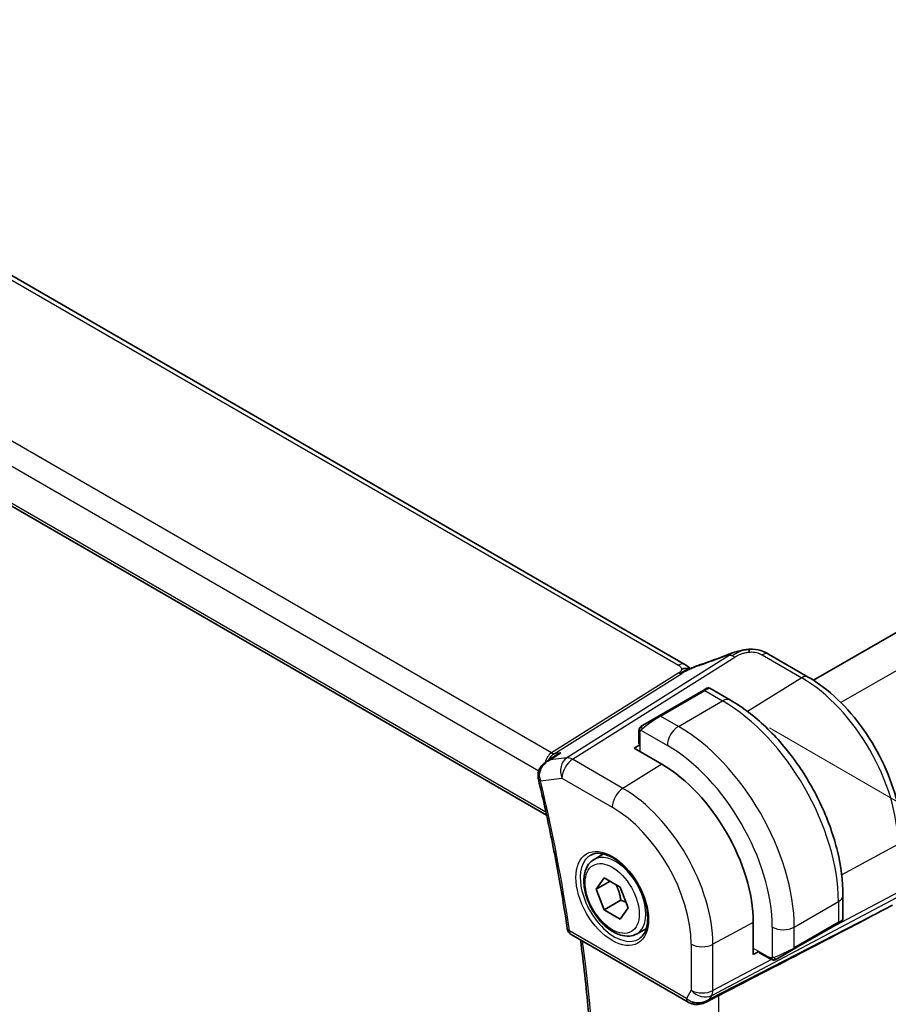
# Model space of a CAD drawing. Units: millimetres. Extents: x 29 to 4174, y 16 to 718.
# Drawn here: x 197 to 253, y 304 to 367 of the extents above; entities that cross this region are included whole.
import ezdxf

# ---------------------------------------------------------------- set-up
doc = ezdxf.new("R2010")
doc.units = ezdxf.units.MM
doc.header["$LTSCALE"] = 2
doc.layers.get('Defpoints').update_dxf_attribs({"lineweight": 25})
for name, color, linetype, lineweight in [('Dimension (ISO)', 7, 'Continuous', 18), ('Visible (ISO)', 7, 'Continuous', 35), ('Visible Narrow (ISO)', 7, 'Continuous', 25)]:
    doc.layers.add(name, color=color, linetype=linetype, lineweight=lineweight)
doc.styles.add('Note Text (TK)', font='txt')
doc.dimstyles.new('Default - Method 1b (TK)', dxfattribs={"dimscale": 2, "dimtxt": 2.5, "dimasz": 2.5, "dimexe": 1, "dimexo": 1.5, "dimgap": 1, "dimtad": 1, "dimtoh": 1, "dimrnd": 1e-08, "dimdsep": 46, "dimtxsty": 'Note Text (TK)', "dimcen": 0.09, "dimdle": 5, "dimclrd": 100, "dimclre": 100, "dimclrt": 7, "dimadec": 1, "dimazin": 1, "dimtfac": 1, "dimtmove": 0, "dimatfit": 3, "dimfxl": 1, "dimtolj": 1, "dimlwd": -1, "dimlwe": -1, "dimarcsym": 0})

# ---------------------------------------------------------------- blocks, each defined once
blk = doc.blocks.new('*D3')
at = {"layer": 'Defpoints', "color": 0}
for p in [(242.151, 323.311), (242.151, 273.505), (275.682, 254.145)]:
    blk.add_point(p, dxfattribs=at)
at = {"layer": 'Dimension (ISO)', "color": 100}
for p, q in [((245.151, 321.579), (277.682, 302.797)), ((275.682, 298.952), (275.682, 259.145)), ((245.151, 271.772), (277.682, 252.991))]:
    blk.add_line(p, q, dxfattribs=at)
for points in [[(274.849, 298.952), (276.516, 298.952), (275.682, 303.952)], [(274.849, 259.145), (276.516, 259.145), (275.682, 254.145)]]:
    blk.add_solid(points, dxfattribs=at)
at = {"layer": 'Dimension (ISO)', "color": 7, "insert": (271.642, 276.043), "char_height": 5, "attachment_point": 4, "rotation": 90, "style": 'Note Text (TK)'}
blk.add_mtext('\\A1;{\\Q30.000;\\W0.816;\\H0.816x;61}', dxfattribs=at)
blk = doc.blocks.new('*D4')
at = {"layer": 'Defpoints', "color": 0}
for p in [(139.974, 337.804), (139.974, 303.655), (246.748, 276.158)]:
    blk.add_point(p, dxfattribs=at)
at = {"layer": 'Dimension (ISO)', "color": 100}
for p, q in [((139.974, 334.34), (139.974, 301.346)), ((242.417, 244.51), (144.305, 301.155)), ((246.748, 272.694), (246.748, 239.701))]:
    blk.add_line(p, q, dxfattribs=at)
for points in [[(144.721, 301.877), (143.888, 300.434), (139.974, 303.655)], [(242.834, 245.232), (242.001, 243.788), (246.748, 242.01)]]:
    blk.add_solid(points, dxfattribs=at)
at = {"layer": 'Dimension (ISO)', "color": 7, "insert": (192.629, 277.92), "char_height": 5, "attachment_point": 4, "rotation": 330, "style": 'Note Text (TK)'}
blk.add_mtext('\\A1;{\\Q-30.000;\\W0.816;\\H0.816x;151}', dxfattribs=at)

msp = doc.modelspace()

# ---------------------------------------------------------------- linework, layer by layer
at = {"layer": 'Visible (ISO)'}
for p, q in [((239.7392, 325.6409), (159.3793, 372.0368)), ((324.9283, 369.0609), (247.978, 324.6336)), ((148.2002, 363.7226), (230.8735, 315.9912)), ((245.0985, 326.3065), (247.6425, 324.8377)), ((240.9079, 323.9809), (238.0794, 322.3479)), ((240.9079, 323.9809), (241.1422, 324.1162)), ((241.3422, 324.1162), (242.6514, 323.3603)), ((237.0282, 321.741), (238.0794, 322.3479)), ((236.7895, 321.3476), (236.7895, 320.574)), ((236.4945, 320.2723), (236.8481, 320.4907)), ((230.8597, 319.4255), (231.4474, 319.8054)), ((238.2623, 319.2517), (236.4945, 320.2723)), ((233.9174, 313.1592), (234.5172, 313.5054)), ((234.0597, 311.2444), (234.57, 311.9704)), ((234.9435, 311.7547), (234.0597, 311.2444)), ((234.57, 311.9704), (235.5906, 311.3811)), ((234.57, 309.9291), (234.0597, 311.2444)), ((235.5906, 311.3811), (236.1009, 310.0659)), ((235.6306, 310.5415), (234.57, 309.9291)), ((249.8689, 310.8592), (249.8689, 309.3475)), ((235.5906, 309.3399), (234.57, 309.9291)), ((236.1009, 310.0659), (235.5906, 309.3399)), ((252.5116, 309.9549), (253.036, 310.2324)), ((244.1161, 307.0713), (244.1161, 309.1125)), ((246.7061, 307.406), (249.5346, 309.039)), ((249.7689, 309.1743), (249.5346, 309.039)), ((236.6674, 308.396), (237.2672, 308.7423)), ((232.447, 308.3466), (239.9402, 304.0204)), ((244.482, 307.2683), (244.1161, 307.0713)), ((244.5249, 307.1759), (245.1949, 306.7891)), ((246.7061, 307.406), (245.6549, 306.7991)), ((241.0501, 304.0015), (241.7851, 304.3789))]:
    msp.add_line(p, q, dxfattribs=at)
msp.add_arc((232.697, 308.7796), 0.5, 188.342342, 240, dxfattribs=at)
for centre, major_axis, ratio, start_param, end_param in [((242.7572, 325.5261), (-0.3023, 0.7407), 0.0963083, 0.0000521, 0.0011659), ((244.6985, 325.6137), (0.4, 0.6928), 0.5773503, 0, 0.0000843), ((238.2623, 312.4922), (-4.1393, 7.1695), 0.5773503, 3.9269908, 5.4977871), ((230.8209, 318.4981), (-0.4982, -0.0426), 0.2519446, 0.0055224, 0.0058021), ((230.8359, 318.4041), (-0.4863, -0.1161), 0.3740183, 6.2799365, 6.2831853), ((203.4287, 285.8076), (54.8753, 27.4104), 0.0119155, 5.4835048, 5.8135861), ((248.8689, 308.8856), (-0.999, -0.4665), 0.0949824, 3.0921096, 3.0972675), ((240.7144, 304.9533), (-0.9775, -0.5077), 0.8675307, 0.643326, 1.7497218), ((240.7144, 304.9533), (-0.2034, -1.0326), 0.8644991, 0.6723723, 0.9493893), ((240.3863, 304.376), (-0.1221, -0.4849), 0.3057776, 6.281641, 6.2818192)]:
    msp.add_ellipse(centre, major_axis=major_axis, ratio=ratio, start_param=start_param, end_param=end_param, dxfattribs=at)
for points in [[(240.7615, 325.6407), (241.3057, 325.8207), (241.8817, 326.0326), (242.4532, 326.2659)], [(244.9582, 326.3847), (245.0071, 326.3588), (245.0532, 326.3327), (245.0985, 326.3065)], [(239.9345, 325.5036), (239.8818, 325.5483), (239.8139, 325.5977), (239.7322, 325.6449)], [(236.8253, 321.563), (236.8287, 321.5708), (236.8325, 321.5785), (236.8365, 321.5856)], [(236.8253, 321.563), (236.8253, 321.563), (236.8253, 321.563), (236.8253, 321.563)], [(236.8365, 321.5856), (236.8365, 321.5856), (236.8365, 321.5856), (236.8365, 321.5856)], [(230.8595, 319.4256), (230.8593, 319.4254), (230.859, 319.4253), (230.8587, 319.4251)], [(230.3496, 318.2886), (230.3366, 318.3431), (230.3276, 318.3992), (230.3228, 318.4558)], [(245.399, 306.7123), (245.399, 306.7123), (245.399, 306.7123), (245.399, 306.7123)], [(245.4239, 306.7106), (245.4159, 306.7108), (245.4074, 306.7114), (245.399, 306.7123)], [(245.4239, 306.7106), (245.4241, 306.7106), (245.4244, 306.7106), (245.4246, 306.7106)], [(240.264, 303.8913), (240.1484, 303.9204), (240.038, 303.964), (239.94, 304.0206)], [(241.2742, 304.1615), (241.2744, 304.1615), (241.2745, 304.1616), (241.2746, 304.1616)], [(241.785, 304.3788), (241.8289, 304.4013), (241.8702, 304.4228), (241.9075, 304.442)]]:
    msp.add_open_spline(points, degree=3, dxfattribs=at)
for points, knots in [([(242.4549, 326.2668), (242.5694, 326.3136), (242.6875, 326.3578), (242.956, 326.4404), (243.1086, 326.4808), (243.3102, 326.5278), (243.3578, 326.5383), (243.4054, 326.5482)], [0, 0, 0, 0, 0.037320291, 0.037320291, 0.08485864, 0.08485864, 0.099454247, 0.099454247, 0.099454247, 0.099454247]), ([(243.3829, 326.5433), (243.4164, 326.5507), (243.4503, 326.5581), (243.5103, 326.5699), (243.5368, 326.5748), (243.5909, 326.5838), (243.6193, 326.588), (243.645, 326.5917)], [0, 0, 0, 0, 0.01031888, 0.01031888, 0.0184703, 0.0184703, 0.026765423, 0.026765423, 0.026765423, 0.026765423]), ([(243.645, 326.5917), (243.6652, 326.5947), (243.6854, 326.5974), (243.721, 326.6017), (243.7364, 326.6035), (243.7643, 326.6065), (243.777, 326.6078), (243.7921, 326.6094), (243.7956, 326.6098), (243.8047, 326.6107), (243.8107, 326.6114), (243.8312, 326.6136), (243.8463, 326.6151), (243.8697, 326.6171), (243.8786, 326.6179), (243.8875, 326.6185)], [0, 0, 0, 0, 0.006118929, 0.006118929, 0.010788124, 0.010788124, 0.014846889, 0.014846889, 0.016086398, 0.016086398, 0.018247813, 0.018247813, 0.022643666, 0.022643666, 0.025317665, 0.025317665, 0.025317665, 0.025317665]), ([(243.8875, 326.6185), (243.8914, 326.6188), (243.893, 326.6079), (243.8547, 326.529), (243.8257, 326.4344)], [0.44752204, 0.44752204, 0.44752204, 0.44752204, 0.66666667, 1, 1, 1, 1]), ([(243.8876, 326.6185), (244.1325, 326.6321), (244.3834, 326.6015), (244.749, 326.4903), (244.8802, 326.4277), (244.9962, 326.3642)], [0, 0, 0, 0, 0.07380236, 0.07380236, 0.11790566, 0.11790566, 0.11790566, 0.11790566]), ([(239.7392, 325.6409), (239.8116, 325.5991), (239.8834, 325.5515), (239.9854, 325.4677), (240.0201, 325.4346), (240.0567, 325.3991), (240.0637, 325.3924), (240.0742, 325.3824), (240.0783, 325.3786), (240.0821, 325.3751)], [0.00000422, 0.00000422, 0.00000422, 0.00000422, 0.026960969, 0.026960969, 0.042005701, 0.042005701, 0.045723254, 0.045723254, 0.048374851, 0.048374851, 0.048374851, 0.048374851]), ([(240.1019, 325.3839), (240.2092, 325.4322), (240.318, 325.4785), (240.5397, 325.5664), (240.6551, 325.6059), (240.7618, 325.6412)], [0, 0, 0, 0, 0.035316279, 0.035316279, 0.071931151, 0.071931151, 0.071931151, 0.071931151]), ([(240.0491, 325.3605), (240.0457, 325.361), (239.9822, 325.3719), (239.8368, 325.3925), (239.6306, 325.3842), (239.5201, 325.356)], [0.31390014, 0.31390014, 0.31390014, 0.31390014, 0.33333333, 0.66666667, 1, 1, 1, 1]), ([(239.9202, 325.3039), (239.9202, 325.3039), (239.9203, 325.304), (239.9208, 325.3042), (239.9214, 325.3044), (239.923, 325.3051), (239.9241, 325.3056), (239.928, 325.3072), (239.9313, 325.3087), (239.9378, 325.3115), (239.9411, 325.3129), (239.9516, 325.3175), (239.9588, 325.3206), (239.9878, 325.3333), (240.0089, 325.3426), (240.0539, 325.3626), (240.0779, 325.3733), (240.1019, 325.3839)], [0.037014098, 0.037014098, 0.037014098, 0.037014098, 0.037407968, 0.037407968, 0.037970144, 0.037970144, 0.038533831, 0.038533831, 0.039674888, 0.039674888, 0.040789729, 0.040789729, 0.043169793, 0.043169793, 0.050319145, 0.050319145, 0.058192441, 0.058192441, 0.058192441, 0.058192441]), ([(247.6425, 324.8377), (248.2919, 324.4628), (248.9268, 323.9783), (250.1237, 322.8382), (250.6855, 322.1825), (251.6914, 320.7579), (252.1351, 319.9893), (252.8659, 318.406), (253.1529, 317.5915), (253.5418, 315.9849), (253.6439, 315.1929), (253.6439, 314.443)], [4.712389, 4.712389, 4.712389, 4.712389, 5.0265482, 5.0265482, 5.3407075, 5.3407075, 5.6548668, 5.6548668, 5.969026, 5.969026, 6.2831853, 6.2831853, 6.2831853, 6.2831853]), ([(241.1422, 324.1162), (241.1423, 324.1163), (241.1424, 324.1164), (241.1427, 324.1165), (241.1429, 324.1166), (241.1435, 324.117), (241.144, 324.1172), (241.1458, 324.1182), (241.1471, 324.119), (241.1527, 324.1219), (241.1569, 324.1239), (241.1741, 324.1314), (241.1876, 324.1357), (241.2228, 324.1431), (241.2452, 324.1441), (241.2878, 324.1388), (241.3085, 324.1328), (241.3321, 324.1217), (241.3367, 324.1193), (241.3411, 324.1168)], [0, 0, 0, 0, 0.000050735, 0.000050735, 0.000105621, 0.000105621, 0.000261512, 0.000261512, 0.000728663, 0.000728663, 0.002130611, 0.002130611, 0.006356697, 0.006356697, 0.012916288, 0.012916288, 0.019219056, 0.019219056, 0.020756841, 0.020756841, 0.020756841, 0.020756841]), ([(242.6514, 323.3603), (243.4334, 322.9089), (244.1971, 322.3259), (245.6367, 320.9547), (246.3121, 320.1663), (247.5213, 318.4538), (248.0547, 317.53), (248.9331, 315.6266), (249.2782, 314.6474), (249.7459, 312.7151), (249.8689, 311.7622), (249.8689, 310.8592)], [4.712389, 4.712389, 4.712389, 4.712389, 5.0265482, 5.0265482, 5.3407075, 5.3407075, 5.6548668, 5.6548668, 5.969026, 5.969026, 6.2831853, 6.2831853, 6.2831853, 6.2831853]), ([(236.8365, 321.5856), (236.8397, 321.5915), (236.8434, 321.5976), (236.8514, 321.6096), (236.8558, 321.6155), (236.8683, 321.6306), (236.877, 321.6395), (236.899, 321.66), (236.9129, 321.6711), (236.9318, 321.6844), (236.9365, 321.6875), (236.9438, 321.6921), (236.9464, 321.6937), (236.9497, 321.6957), (236.9504, 321.6961), (236.9512, 321.6966), (236.9513, 321.6966), (236.9515, 321.6967), (236.9515, 321.6967), (236.957, 321.6999), (236.9533, 321.6978), (236.9527, 321.6974)], [0, 0, 0, 0, 0.002122275, 0.002122275, 0.004320917, 0.004320917, 0.008043854, 0.008043854, 0.013347151, 0.013347151, 0.015067669, 0.015067669, 0.016004461, 0.016004461, 0.016254338, 0.016254338, 0.01630119, 0.01630119, 0.016313861, 0.016313861, 0.018254545, 0.018254545, 0.018254545, 0.018254545]), ([(237.0282, 321.741), (237.0237, 321.7384), (237.0192, 321.7358), (237.0146, 321.7331), (237.01, 321.7305), (237.0054, 321.7278), (237.0008, 321.7252), (236.9962, 321.7225), (236.9916, 321.7199), (236.9873, 321.7174), (236.9829, 321.7148), (236.9787, 321.7124), (236.9749, 321.7102), (236.9711, 321.708), (236.9676, 321.706), (236.9646, 321.7043), (236.9616, 321.7025), (236.9591, 321.7011), (236.9571, 321.7), (236.9551, 321.6988), (236.9537, 321.698), (236.9527, 321.6974)], [0, 0, 0, 0, 0.071275, 0.071275, 0.071275, 0.14246065, 0.14246065, 0.14246065, 0.21364074, 0.21364074, 0.21364074, 0.28489899, 0.28489899, 0.28489899, 0.35632005, 0.35632005, 0.35632005, 0.42799051, 0.42799051, 0.42799051, 0.5, 0.5, 0.5, 0.5]), ([(236.7895, 321.3476), (236.7895, 321.3839), (236.7924, 321.4193), (236.802, 321.4896), (236.8096, 321.5268), (236.8253, 321.563)], [0, 0, 0, 0, 0.011946854, 0.011946854, 0.024187757, 0.024187757, 0.024187757, 0.024187757]), ([(231.7795, 319.9764), (231.7781, 319.9759), (231.7767, 319.9753), (231.6607, 319.9288), (231.5502, 319.8719), (231.4474, 319.8054)], [-0.000458782, -0.000458782, -0.000458782, -0.000458782, 0, 0, 0.037367128, 0.037367128, 0.037367128, 0.037367128]), ([(230.3288, 318.4553), (230.3205, 318.5601), (230.33, 318.668), (230.383, 318.8678), (230.4255, 318.9623), (230.538, 319.1407), (230.6113, 319.225), (230.7449, 319.3443), (230.8006, 319.3867), (230.859, 319.4248)], [0, 0, 0, 0, 0.03176794, 0.03176794, 0.06242661, 0.06242661, 0.09560924, 0.09560924, 0.1166865, 0.1166865, 0.1166865, 0.1166865]), ([(230.3496, 318.288), (230.5041, 317.641), (230.6525, 316.9953), (230.9369, 315.7069), (231.0729, 315.0643), (231.3325, 313.7824), (231.4561, 313.1432), (231.6908, 311.8687), (231.8019, 311.2333), (232.0115, 309.9669), (232.1101, 309.3358), (232.2023, 308.7071)], [5.97361777, 5.97361777, 5.97361777, 5.97361777, 5.99894774, 5.99894774, 6.02427772, 6.02427772, 6.04960769, 6.04960769, 6.07493766, 6.07493766, 6.10026764, 6.10026764, 6.10026764, 6.10026764]), ([(233.7065, 313.4381), (233.8763, 313.5267), (234.0786, 313.5638), (234.5129, 313.5204), (234.7368, 313.4533), (235.1907, 313.2284), (235.4198, 313.0744), (235.8656, 312.6919), (236.0822, 312.4632), (236.4795, 311.9533), (236.6601, 311.6718), (236.9653, 311.0856), (237.0899, 310.781), (237.27, 310.1819), (237.3258, 309.8876), (237.3651, 309.3415), (237.349, 309.0897), (237.2522, 308.6523), (237.1713, 308.4678), (236.9909, 308.22), (236.9028, 308.1369), (236.8036, 308.0739)], [3.951686, 3.951686, 3.951686, 3.951686, 4.3202176, 4.3202176, 4.6416647, 4.6416647, 4.9508706, 4.9508706, 5.2611199, 5.2611199, 5.5730842, 5.5730842, 5.8854387, 5.8854387, 6.1966954, 6.1966954, 6.5060209, 6.5060209, 6.8176823, 6.8176823, 7.0438882, 7.0438882, 7.0438882, 7.0438882]), ([(236.6674, 308.396), (236.519, 308.3103), (236.351, 308.26), (235.9884, 308.2299), (235.793, 308.2556), (235.3799, 308.3824), (235.162, 308.493), (234.7355, 308.7877), (234.5274, 308.9743), (234.1461, 309.4001), (233.9728, 309.6387), (233.6759, 310.1444), (233.5522, 310.4113), (233.3656, 310.9504), (233.303, 311.2224), (233.2481, 311.7487), (233.2563, 312.003), (233.3521, 312.4632), (233.4381, 312.6712), (233.6619, 312.9722), (233.7809, 313.0803), (233.9174, 313.1592)], [2.3561945, 2.3561945, 2.3561945, 2.3561945, 2.6219889, 2.6219889, 2.9116134, 2.9116134, 3.2397083, 3.2397083, 3.5784192, 3.5784192, 3.9145523, 3.9145523, 4.2491117, 4.2491117, 4.5850272, 4.5850272, 4.9236794, 4.9236794, 5.2532791, 5.2532791, 5.4977871, 5.4977871, 5.4977871, 5.4977871]), ([(249.8682, 309.3429), (249.8678, 309.3227), (249.8642, 309.3024), (249.8511, 309.2634), (249.841, 309.2442), (249.8159, 309.2109), (249.8009, 309.1962), (249.7817, 309.1824), (249.7791, 309.1807), (249.7753, 309.1783), (249.774, 309.1774), (249.7721, 309.1763), (249.7715, 309.1759), (249.7705, 309.1753), (249.7702, 309.1751), (249.7695, 309.1747), (249.7692, 309.1745), (249.7689, 309.1743)], [0.000373238, 0.000373238, 0.000373238, 0.000373238, 0.006407499, 0.006407499, 0.012736434, 0.012736434, 0.018917007, 0.018917007, 0.019826366, 0.019826366, 0.02028203, 0.02028203, 0.020510186, 0.020510186, 0.020624635, 0.020624635, 0.02074028, 0.02074028, 0.02074028, 0.02074028]), ([(232.9279, 284.1858), (233.1819, 285.6587), (233.3859, 287.1718), (233.6924, 290.2705), (233.795, 291.8562), (233.8982, 295.0919), (233.8988, 296.7419), (233.7977, 300.0979), (233.6961, 301.8037), (233.4137, 305.0068), (233.2468, 306.4974), (233.0432, 308.0024)], [6.10403131, 6.10403131, 6.10403131, 6.10403131, 6.17553964, 6.17553964, 6.24704797, 6.24704797, 6.31855631, 6.31855631, 6.39006464, 6.39006464, 6.4509979, 6.4509979, 6.4509979, 6.4509979]), ([(245.399, 306.7123), (245.3769, 306.7148), (245.3557, 306.7198), (245.3097, 306.7343), (245.2855, 306.7443), (245.2393, 306.7653), (245.2166, 306.7765), (245.1949, 306.7891)], [0, 0, 0, 0, 0.006891672, 0.006891672, 0.015894404, 0.015894404, 0.024201697, 0.024201697, 0.024201697, 0.024201697]), ([(245.5779, 306.7547), (245.5729, 306.7518), (245.5678, 306.749), (245.547, 306.7385), (245.5305, 306.7316), (245.5002, 306.7212), (245.4863, 306.7172), (245.4648, 306.7131), (245.4569, 306.712), (245.4408, 306.7106), (245.4324, 306.7104), (245.4246, 306.7106)], [0, 0, 0, 0, 0.001795749, 0.001795749, 0.007148359, 0.007148359, 0.011407354, 0.011407354, 0.013805933, 0.013805933, 0.016256801, 0.016256801, 0.016256801, 0.016256801]), ([(245.5791, 306.7554), (245.5805, 306.7561), (245.5829, 306.7575), (245.5864, 306.7596), (245.5898, 306.7615), (245.5942, 306.764), (245.5995, 306.7671), (245.6045, 306.77), (245.6102, 306.7733), (245.6162, 306.7768), (245.6223, 306.7803), (245.6288, 306.7841), (245.6354, 306.7879), (245.642, 306.7916), (245.6486, 306.7955), (245.6549, 306.7991)], [0.5, 0.5, 0.5, 0.5, 0.60524772, 0.60524772, 0.60524772, 0.707891, 0.707891, 0.707891, 0.80414857, 0.80414857, 0.80414857, 0.90207429, 0.90207429, 0.90207429, 1, 1, 1, 1]), ([(241.1102, 304.0377), (240.978, 303.9586), (240.8303, 303.9002), (240.6115, 303.8641), (240.543, 303.8594), (240.404, 303.864), (240.3329, 303.874), (240.264, 303.8913)], [0, 0, 0, 0, 0.046956007, 0.046956007, 0.067679974, 0.067679974, 0.089269146, 0.089269146, 0.089269146, 0.089269146])]:
    msp.add_open_spline(points, degree=3, knots=knots, dxfattribs=at)
for points, weights in [([(235.3188, 311.538), (235.5475, 311.114), (235.6306, 310.5415)], [1.05886467072, 1.11516383842, 1]), ([(235.6306, 310.5415), (235.8157, 310.4825), (235.9638, 310.4193)], [1, 1.03917061523, 1.05850500864])]:
    msp.add_rational_spline(points, weights, degree=2, dxfattribs=at)
at = {"layer": 'Visible Narrow (ISO)'}
for p, q in [((158.9596, 371.9854), (239.3195, 325.5895)), ((326.9977, 367.8061), (249.7382, 323.2003)), ((231.1783, 319.9748), (149.8374, 366.937)), ((148.8614, 365.8965), (230.3765, 318.8338)), ((230.8313, 316.1846), (148.162, 363.9138)), ((242.5803, 326.2103), (232.1758, 319.6623)), ((232.5394, 319.5687), (242.9438, 326.1167)), ((244.6788, 326.2551), (247.2228, 324.7863)), ((239.3501, 325.1177), (231.1783, 319.9748)), ((231.3601, 319.928), (239.5319, 325.0709)), ((247.2228, 324.7863), (243.7429, 322.6369)), ((238.1794, 322.338), (241.0079, 323.971)), ((241.0079, 323.971), (242.1514, 323.3108)), ((239.3229, 321.6778), (242.1514, 323.3108)), ((239.3229, 321.6778), (238.1794, 322.338)), ((236.8481, 321.266), (236.8481, 320.0682)), ((236.9146, 321.4353), (238.6158, 320.4531)), ((231.1019, 319.5383), (231.7795, 319.9764)), ((231.7795, 319.9764), (231.3601, 319.928)), ((232.1758, 319.6623), (231.1019, 319.5383)), ((235.7627, 317.7077), (232.5394, 319.5687)), ((238.2623, 319.2517), (235.7627, 317.7077)), ((230.4823, 318.2), (231.857, 318.3587)), ((231.857, 318.3587), (235.0803, 316.4977)), ((253.3895, 314.1052), (249.7881, 312.1663)), ((253.3895, 311.0374), (248.6706, 308.5402)), ((241.4547, 304.4393), (253.3149, 310.7156)), ((246.7475, 308.818), (249.576, 310.451)), ((249.576, 310.451), (249.576, 309.1306)), ((252.5116, 309.9549), (241.3218, 304.2092)), ((244.1161, 309.1125), (241.5293, 307.7198)), ((249.576, 309.1306), (246.7475, 307.4976)), ((239.8366, 304.2493), (232.3434, 308.5755)), ((245.3333, 308.818), (245.3333, 306.8535)), ((246.7475, 307.4976), (246.7475, 308.818)), ((240.1402, 307.7338), (240.1402, 304.7751)), ((241.5293, 304.7611), (241.5293, 307.7198)), ((244.1161, 307.4795), (245.1535, 306.8806)), ((245.2812, 306.7466), (241.5293, 304.7611)), ((245.4642, 306.8434), (245.4641, 306.8434)), ((245.8928, 307.0702), (245.8925, 307.0701)), ((240.1402, 304.7751), (239.8366, 304.2493)), ((241.3218, 304.2092), (241.4547, 304.4393)), ((241.9075, 279.534), (241.9075, 304.442))]:
    msp.add_line(p, q, dxfattribs=at)
for centre, major_axis, ratio, start_param, end_param in [((241.5844, 327.3829), (5.7781, 2.2656), 0.2222205, 4.47283, 4.774689), ((242.7572, 325.5261), (-0.3023, 0.7407), 0.0963083, 0.0011659, 0.2208678), ((242.9685, 325.3149), (-0.5326, 0.8463), 0.5624041, 5.7462702, 6.0163112), ((242.9685, 325.3149), (-0.5326, 0.8463), 0.5624041, 5.4762292, 5.7462702), ((244.6985, 325.6137), (0.4, 0.6928), 0.5773503, 0.0174533, 0.8203047), ((244.6985, 325.6137), (0.4, 0.6928), 0.5773503, 0.0000843, 0.0174533), ((239.3392, 324.9481), (0.4, 0.6928), 0.5773503, 0.0174533, 0.8203047), ((239.3392, 324.9481), (0.4, 0.6928), 0.5773503, 0.000085, 0.0174533), ((241.0131, 324.8817), (-0.2512, 0.7595), 0.3721497, 0.0016973, 0.2371493), ((239.3378, 325.5186), (-0.2663, 0.4232), 0.5624041, 2.3346365, 2.6046775), ((239.3378, 325.5186), (0.2663, -0.4232), 0.5624041, 5.7462702, 6.0163112), ((247.2425, 324.1449), (0.4, 0.6928), 0.5773503, 0, 0.8203047), ((247.2228, 317.6656), (4.3605, -7.5527), 0.5773503, 0.7853982, 2.3561945), ((241.0079, 323.8077), (-0.1, 0.1732), 0.5773503, 5.4977871, 6.2831853), ((240.4422, 323.4811), (0.9035, 0.6319), 0.0949824, 0.0443278, 0.8297261), ((242.1514, 322.4943), (0.5, 0.866), 0.5773503, 0, 0.7853982), ((242.1514, 314.7376), (5.25, -9.0933), 0.5773503, 0.7853982, 2.3561945), ((237.6137, 321.8481), (0.9035, 0.6319), 0.0949824, 0.8297261, 2.2672599), ((238.1794, 322.1747), (-0.1, 0.1732), 0.5773503, 5.4977871, 6.2831853), ((237.1282, 321.5678), (-0.1, 0.1732), 0.7583684, 0, 0.7383527), ((239.3229, 320.8613), (-0.5, -0.866), 0.5773503, 3.9269908, 5.4977871), ((239.3229, 313.1046), (-5.25, 9.0933), 0.5773503, 3.9269908, 5.4977871), ((236.9895, 321.3476), (-0.2, 0), 0.5773503, 0, 0.7853982), ((237.1282, 321.5678), (0.1, -0.1732), 0.7583684, 3.8799453, 4.618298), ((236.9895, 320.578), (-0.2, -0.0063), 0.5971344, 6.2644701, 7.0498682), ((238.6158, 312.6964), (4.75, -8.2272), 0.5773503, 0.7853982, 2.3561945), ((231.4966, 319.0035), (-0.002, 1.0673), 0.7174376, 0.4260825, 1.2224785), ((231.4966, 319.0035), (0.3109, 1.0045), 0.6419757, 0.6410452, 1.2582645), ((231.166, 320.3757), (0.2663, -0.4232), 0.5624041, 5.4762292, 6.0163112), ((231.4966, 319.0035), (0.3109, 1.0045), 0.6419757, 1.2752436, 1.2753453), ((232.5641, 318.767), (-0.1147, 0.9934), 0.792118, 0.3653292, 1.901219), ((232.5641, 318.767), (0.5, 0.866), 0.5773503, 0.8203047, 2.3561945), ((232.5641, 318.767), (-0.5326, 0.8463), 0.5624041, 5.4762292, 6.0163112), ((230.8209, 318.4981), (-0.4982, -0.0426), 0.2519446, 0.0058022, 0.6751342), ((230.8359, 318.4041), (-0.4863, -0.1161), 0.3740183, 0, 0.6719751), ((231.1851, 318.6143), (0.0432, 1.0124), 0.7513606, 1.8298602, 2.0242983), ((173.0268, 330.1518), (-42.6548, 73.8803), 0.5773503, 4.1099085, 4.2365584), ((235.7874, 316.906), (-0.5, -0.866), 0.5773503, 3.9618974, 5.4977871), ((235.7627, 311.0491), (-4.0776, 7.0625), 0.5773503, 3.9269908, 5.4977871), ((235.0803, 310.6551), (3.5779, -6.1971), 0.5773503, 0.7853982, 2.3561945), ((235.2924, 310.7776), (1.375, -2.3816), 0.5773503, 0, 3.1415927), ((235.2168, 310.7339), (1.549, -2.683), 0.5773503, 3.1168974, 6.3078805), ((248.8689, 310.8592), (1, 0), 0.5773503, 5.4977871, 6.2831853), ((249.4346, 309.2122), (0.1, -0.1732), 0.5773503, 0, 0.7853982), ((248.8689, 308.8856), (-0.999, -0.4665), 0.0949824, 2.3118665, 3.0921096), ((232.697, 308.7796), (-0.4947, -0.0725), 0.4626988, 0, 0.7092409), ((232.697, 308.7796), (-0.25, -0.433), 0.5773503, 5.4977871, 6.2831853), ((246.0404, 309.2262), (-1, 0), 0.5773503, 0.7853982, 2.3561945), ((173.7339, 330.5601), (-42.6374, 73.8501), 0.5773503, 3.7501687, 4.095607), ((240.8473, 308.142), (-1, 0), 0.5773503, 0.7853982, 2.3212879), ((244.6284, 307.3471), (0.1054, 0.17), 0.5971344, 2.3749097, 3.1603079), ((246.0404, 307.2526), (-0.999, -0.4665), 0.0949824, 0.8743328, 2.3118665), ((246.6061, 307.5792), (0.1, -0.1732), 0.5773503, 0, 0.7853982), ((245.2949, 306.9623), (-0.1, -0.1732), 0.5773503, 5.4977871, 6.2831853), ((245.5549, 306.9723), (0.1, -0.1732), 0.7583684, 4.8064799, 5.5448326), ((245.5549, 306.9723), (0.1, -0.1732), 0.7583684, 5.5448326, 6.2831853), ((240.8473, 305.1834), (-1, 0), 0.5773503, 0.7853982, 2.3212879), ((240.8473, 305.1834), (0.866, -0.5), 0.7745967, 4.2918546, 5.8277444), ((240.8473, 305.1834), (0.4677, -0.8839), 0.5615869, 0.3428958, 0.8062558), ((240.5375, 304.6469), (-0.9823, 0.2678), 0.6740516, 0.9745953, 1.4040892), ((240.1902, 304.4535), (-0.25, -0.433), 0.5773503, 5.4977871, 6.2823968), ((240.3863, 304.376), (-0.1221, -0.4849), 0.3057776, 5.5567012, 6.2816398)]:
    msp.add_ellipse(centre, major_axis=major_axis, ratio=ratio, start_param=start_param, end_param=end_param, dxfattribs=at)
for major_axis in [(-1.649, 2.8561), (1.225, -2.1218)]:
    msp.add_ellipse((235.0803, 310.6551), major_axis=major_axis, ratio=0.5773503, dxfattribs=at)
for points, knots in [([(242.4466, 326.2424), (242.4649, 326.2499), (242.4835, 326.2575), (242.5012, 326.2643), (242.5187, 326.2711), (242.5354, 326.2771), (242.5512, 326.2822), (242.5672, 326.2873), (242.5822, 326.2914), (242.5958, 326.2945), (242.6098, 326.2976), (242.6222, 326.2996), (242.6325, 326.3004), (242.6385, 326.3008), (242.6439, 326.3009), (242.6484, 326.3005), (242.6519, 326.3003), (242.655, 326.2999), (242.6577, 326.2992)], [0, 0, 0, 0, 0.09876289, 0.09876289, 0.09876289, 0.19597431, 0.19597431, 0.19597431, 0.29378332, 0.29378332, 0.29378332, 0.39447936, 0.39447936, 0.39447936, 0.45440366, 0.45440366, 0.45440366, 0.5, 0.5, 0.5, 0.5]), ([(242.6577, 326.2992), (242.6613, 326.2983), (242.6642, 326.2971), (242.6665, 326.2954), (242.6681, 326.2942), (242.6692, 326.2928), (242.67, 326.2913), (242.6717, 326.2877), (242.671, 326.2831), (242.6677, 326.2776), (242.6644, 326.2721), (242.6584, 326.2657), (242.6504, 326.2587), (242.6423, 326.2517), (242.6322, 326.2442), (242.6202, 326.236), (242.6082, 326.2279), (242.5944, 326.2192), (242.5803, 326.2103)], [0.5, 0.5, 0.5, 0.5, 0.55903327, 0.55903327, 0.55903327, 0.60130308, 0.60130308, 0.60130308, 0.70098018, 0.70098018, 0.70098018, 0.80065095, 0.80065095, 0.80065095, 0.90032201, 0.90032201, 0.90032201, 1, 1, 1, 1]), ([(243.3829, 326.5433), (243.2857, 326.5218), (243.0269, 326.4522), (242.7673, 326.3594), (242.6577, 326.2992)], [0.43625303, 0.43625303, 0.43625303, 0.43625303, 0.66666667, 1, 1, 1, 1]), ([(243.645, 326.5917), (243.621, 326.5882), (243.5409, 326.5728), (243.3709, 326.52), (243.0549, 326.3793), (242.8583, 326.2609), (242.7543, 326.1954)], [0.30547224, 0.30547224, 0.30547224, 0.30547224, 0.4, 0.6, 0.8, 1, 1, 1, 1]), ([(242.9438, 326.1167), (242.9848, 326.1425), (243.0276, 326.1691), (243.0753, 326.1963), (243.1231, 326.2234), (243.1758, 326.2509), (243.2322, 326.2763), (243.2886, 326.3018), (243.3487, 326.3252), (243.413, 326.3464), (243.4754, 326.3669), (243.5418, 326.3853), (243.6089, 326.4), (243.6807, 326.4158), (243.7534, 326.4272), (243.8257, 326.4344)], [0, 0, 0, 0, 0.09981356, 0.09981356, 0.09981356, 0.19959237, 0.19959237, 0.19959237, 0.29944058, 0.29944058, 0.29944058, 0.39629465, 0.39629465, 0.39629465, 0.5, 0.5, 0.5, 0.5]), ([(243.8257, 326.4344), (243.8957, 326.4413), (243.967, 326.4444), (244.0355, 326.4431), (244.103, 326.4418), (244.1679, 326.4361), (244.2294, 326.4262), (244.2908, 326.4163), (244.3489, 326.4022), (244.4022, 326.3851), (244.4334, 326.3751), (244.4628, 326.364), (244.4909, 326.3522), (244.5112, 326.3437), (244.5309, 326.3347), (244.5499, 326.3254), (244.5953, 326.3032), (244.6374, 326.279), (244.6788, 326.2551)], [0.5, 0.5, 0.5, 0.5, 0.60087597, 0.60087597, 0.60087597, 0.70043867, 0.70043867, 0.70043867, 0.79977567, 0.79977567, 0.79977567, 0.85779322, 0.85779322, 0.85779322, 0.89980512, 0.89980512, 0.89980512, 1, 1, 1, 1]), ([(239.3195, 325.5895), (239.3424, 325.5763), (239.3662, 325.5623), (239.3896, 325.546), (239.4127, 325.5298), (239.4354, 325.5113), (239.4543, 325.4915), (239.4733, 325.4715), (239.4885, 325.4501), (239.4995, 325.4275), (239.5109, 325.4042), (239.5178, 325.3797), (239.5201, 325.356)], [0, 0, 0, 0, 0.12428296, 0.12428296, 0.12428296, 0.24765205, 0.24765205, 0.24765205, 0.37214575, 0.37214575, 0.37214575, 0.5, 0.5, 0.5, 0.5]), ([(240.0776, 325.3731), (240.0706, 325.3785), (240.0345, 325.4085), (239.9873, 325.4589), (239.9345, 325.5036)], [0.4360464, 0.4360464, 0.4360464, 0.4360464, 0.5, 0.75, 0.75, 0.75, 0.75]), ([(240.0809, 325.3568), (240.1302, 325.3788), (240.182, 325.401), (240.2327, 325.4222), (240.2844, 325.4438), (240.3351, 325.4644), (240.3808, 325.4824), (240.4266, 325.5004), (240.4675, 325.5158), (240.5079, 325.5305), (240.5479, 325.5451), (240.5876, 325.5591), (240.6205, 325.5704), (240.6532, 325.5817), (240.679, 325.5902), (240.7025, 325.598)], [0.5, 0.5, 0.5, 0.5, 0.59880591, 0.59880591, 0.59880591, 0.69938949, 0.69938949, 0.69938949, 0.80039442, 0.80039442, 0.80039442, 0.90047077, 0.90047077, 0.90047077, 1, 1, 1, 1]), ([(239.5201, 325.356), (239.5216, 325.3391), (239.5209, 325.3221), (239.5174, 325.3052), (239.517, 325.3032), (239.5165, 325.3011), (239.516, 325.299), (239.5115, 325.2804), (239.5036, 325.262), (239.4933, 325.2447), (239.483, 325.2275), (239.4702, 325.2112), (239.4552, 325.1961), (239.4402, 325.181), (239.423, 325.167), (239.4051, 325.1541), (239.3872, 325.1411), (239.3685, 325.1292), (239.3501, 325.1177)], [0.5, 0.5, 0.5, 0.5, 0.59026173, 0.59026173, 0.59026173, 0.60139356, 0.60139356, 0.60139356, 0.7012203, 0.7012203, 0.7012203, 0.80085276, 0.80085276, 0.80085276, 0.90040746, 0.90040746, 0.90040746, 1, 1, 1, 1]), ([(239.9926, 325.3354), (239.9553, 325.3264), (239.8607, 325.2965), (239.6528, 325.2041), (239.514, 325.1218), (239.4449, 325.0784)], [0.43237138, 0.43237138, 0.43237138, 0.43237138, 0.6, 0.8, 1, 1, 1, 1]), ([(239.5319, 325.0709), (239.5506, 325.0826), (239.5713, 325.0955), (239.5974, 325.1112), (239.6236, 325.1268), (239.6552, 325.1452), (239.6887, 325.1638), (239.7222, 325.1824), (239.7576, 325.2013), (239.7992, 325.2225), (239.8353, 325.2409), (239.8759, 325.261), (239.9174, 325.2809), (239.9237, 325.284), (239.93, 325.287), (239.9364, 325.2901), (239.9837, 325.3127), (240.0321, 325.3351), (240.0809, 325.3568)], [0, 0, 0, 0, 0.10043595, 0.10043595, 0.10043595, 0.20091172, 0.20091172, 0.20091172, 0.30131259, 0.30131259, 0.30131259, 0.38827689, 0.38827689, 0.38827689, 0.4014898, 0.4014898, 0.4014898, 0.5, 0.5, 0.5, 0.5]), ([(236.8285, 321.5659), (236.83, 321.5716), (236.8325, 321.5782), (236.836, 321.5847), (236.8365, 321.5856)], [0, 0, 0, 0, 0.14285714, 0.16518917, 0.16518917, 0.16518917, 0.16518917]), ([(236.8481, 321.266), (236.8481, 321.2716), (236.8488, 321.2817), (236.8511, 321.2938), (236.8525, 321.3016), (236.8544, 321.3104), (236.8567, 321.3195), (236.8588, 321.3275), (236.8611, 321.3358), (236.8639, 321.344), (236.8666, 321.3517), (236.8697, 321.3593), (236.8731, 321.3665), (236.8766, 321.3738), (236.8803, 321.3807), (236.884, 321.3872), (236.888, 321.3943), (236.892, 321.4009), (236.8957, 321.4069)], [0, 0, 0, 0, 0.19035453, 0.19035453, 0.19035453, 0.31386322, 0.31386322, 0.31386322, 0.42140608, 0.42140608, 0.42140608, 0.52396797, 0.52396797, 0.52396797, 0.62813475, 0.62813475, 0.62813475, 0.74172688, 0.74172688, 0.74172688, 0.74172688]), ([(236.8957, 321.4069), (236.8995, 321.4132), (236.903, 321.4188), (236.9061, 321.4235), (236.9097, 321.4289), (236.9127, 321.4329), (236.9145, 321.4353)], [0.74172688, 0.74172688, 0.74172688, 0.74172688, 0.86054632, 0.86054632, 0.86054632, 1, 1, 1, 1]), ([(236.9145, 321.4353), (236.9151, 321.436), (236.9161, 321.4373), (236.9174, 321.4389), (236.9202, 321.4423), (236.9247, 321.4473), (236.9301, 321.4531), (236.9341, 321.4575), (236.9386, 321.4624), (236.9434, 321.4673), (236.948, 321.472), (236.9529, 321.4768), (236.9576, 321.4813), (236.9629, 321.4862), (236.968, 321.4909), (236.9725, 321.495), (236.98, 321.5017), (236.9859, 321.5068), (236.9881, 321.5086)], [0.00000014, 0.00000014, 0.00000014, 0.00000014, 0.09424462, 0.09424462, 0.09424462, 0.29608497, 0.29608497, 0.29608497, 0.44613462, 0.44613462, 0.44613462, 0.58843853, 0.58843853, 0.58843853, 0.74422937, 0.74422937, 0.74422937, 1, 1, 1, 1]), ([(230.4387, 318.3864), (230.4062, 318.5963), (230.4498, 318.8039), (230.5327, 318.9763), (230.5741, 319.0624), (230.6248, 319.14), (230.6824, 319.2101), (230.7992, 319.3522), (230.9443, 319.4628), (231.1019, 319.5383)], [0, 0, 0, 0, 0.032921922, 0.032921922, 0.032921922, 0.049382884, 0.049382884, 0.049382884, 0.082738551, 0.082738551, 0.082738551, 0.082738551]), ([(245.2993, 306.8514), (245.291, 306.8512), (245.2816, 306.851), (245.2717, 306.8512), (245.2627, 306.8514), (245.2532, 306.8518), (245.2435, 306.853), (245.2337, 306.8542), (245.2237, 306.8563), (245.2141, 306.8587), (245.2034, 306.8614), (245.1931, 306.8645), (245.1841, 306.8676), (245.1701, 306.8722), (245.159, 306.8774), (245.1535, 306.8806)], [0.25827312, 0.25827312, 0.25827312, 0.25827312, 0.39314391, 0.39314391, 0.39314391, 0.51690147, 0.51690147, 0.51690147, 0.64201572, 0.64201572, 0.64201572, 0.78266988, 0.78266988, 0.78266988, 1, 1, 1, 1]), ([(245.3334, 306.8536), (245.3317, 306.8533), (245.3294, 306.853), (245.3265, 306.8527), (245.32, 306.852), (245.3105, 306.8517), (245.2993, 306.8514)], [0.00000016, 0.00000016, 0.00000016, 0.00000016, 0.07789573, 0.07789573, 0.07789573, 0.25827312, 0.25827312, 0.25827312, 0.25827312]), ([(245.4336, 306.8806), (245.4303, 306.8793), (245.4195, 306.8755), (245.4063, 306.8714), (245.3979, 306.8688), (245.3885, 306.8659), (245.3794, 306.8635), (245.3698, 306.861), (245.3605, 306.8589), (245.3528, 306.8572), (245.3432, 306.8552), (245.336, 306.8539), (245.3334, 306.8536)], [0, 0, 0, 0, 0.3215828, 0.3215828, 0.3215828, 0.5255123, 0.5255123, 0.5255123, 0.7373622, 0.7373622, 0.7373622, 1, 1, 1, 1])]:
    msp.add_open_spline(points, degree=3, knots=knots, dxfattribs=at)
for points in [[(244.9962, 326.3642), (245.0274, 326.3471), (245.0591, 326.3292), (245.0915, 326.3104)], [(240.1019, 325.3839), (240.0924, 325.3797), (240.0846, 325.3714), (240.0809, 325.3568)], [(236.8285, 321.5659), (236.8354, 321.5816), (236.8509, 321.6103), (236.8944, 321.6572), (236.9332, 321.6861), (236.9527, 321.6974)], [(236.8285, 321.5659), (236.825, 321.5581), (236.8186, 321.5419), (236.8102, 321.5147), (236.8026, 321.4824), (236.7961, 321.4418), (236.7911, 321.3942), (236.7895, 321.3642), (236.7895, 321.3476)], [(236.8285, 321.5659), (236.8249, 321.5526), (236.8238, 321.5256), (236.8474, 321.4691), (236.8782, 321.4253), (236.8957, 321.4069)], [(236.8285, 321.5659), (236.8267, 321.5648), (236.8256, 321.5638), (236.8253, 321.563)], [(236.8285, 321.5659), (236.8299, 321.5669), (236.8338, 321.5692), (236.8428, 321.574), (236.857, 321.5807), (236.8769, 321.5909), (236.9035, 321.6059), (236.9348, 321.6249), (236.9551, 321.6381), (236.9659, 321.6449)], [(231.1019, 319.5383), (231.0161, 319.5118), (230.9345, 319.4741), (230.8595, 319.4256)], [(245.4031, 306.7136), (245.3929, 306.7147), (245.3723, 306.7179), (245.3382, 306.7265), (245.2967, 306.7407), (245.2443, 306.7632), (245.2121, 306.7791), (245.1949, 306.7891)], [(245.4031, 306.7136), (245.3898, 306.7172), (245.3663, 306.7298), (245.329, 306.7785), (245.3065, 306.8271), (245.2993, 306.8514)], [(245.4031, 306.7136), (245.4012, 306.7127), (245.3999, 306.7122), (245.399, 306.7123)], [(245.4031, 306.7136), (245.4054, 306.7147), (245.4114, 306.718), (245.4266, 306.7284), (245.4523, 306.7453), (245.4939, 306.7691), (245.5247, 306.7849), (245.5405, 306.7932)], [(245.4031, 306.7136), (245.4202, 306.7118), (245.453, 306.7109), (245.5151, 306.7249), (245.5595, 306.7441), (245.5791, 306.7554)], [(245.4031, 306.7136), (245.4097, 306.7118), (245.4165, 306.7108), (245.4239, 306.7106)]]:
    msp.add_open_spline(points, degree=3, dxfattribs=at)

# ---------------------------------------------------------------- dimensions: what is measured, and where the dimension line sits
at = {"layer": 'Dimension (ISO)', "color": 100}
for base, p1, p2, angle, text, picture, middle in [((139.9744, 303.6555), (246.7475, 276.1581), (139.9744, 337.8036), 330, '{\\Q-30.000;\\W0.816;\\H0.816x;<>}', '*D4', (193.361, 272.8328)), ((275.6823, 254.1454), (242.1514, 323.3108), (242.1514, 273.5045), 90, '{\\Q30.000;\\W0.816;\\H0.816x;<>}', '*D3', (275.6823, 279.0485))]:
    dim = msp.add_linear_dim(base=base, p1=p1, p2=p2, angle=angle, text=text, dimstyle='Default - Method 1b (TK)', override={"dimtoh": 0, "dimdec": 2, "dimlfac": 1.224745, "dimtp": 0, "dimtm": 0, "dimtdec": 2, "dimtofl": 0, "dimatfit": 1}, dxfattribs=at)
    dim.commit()
    dim.dimension.update_dxf_attribs({"geometry": picture, "text_midpoint": middle, "dimtype": 160})

doc.saveas('drawing.dxf')
